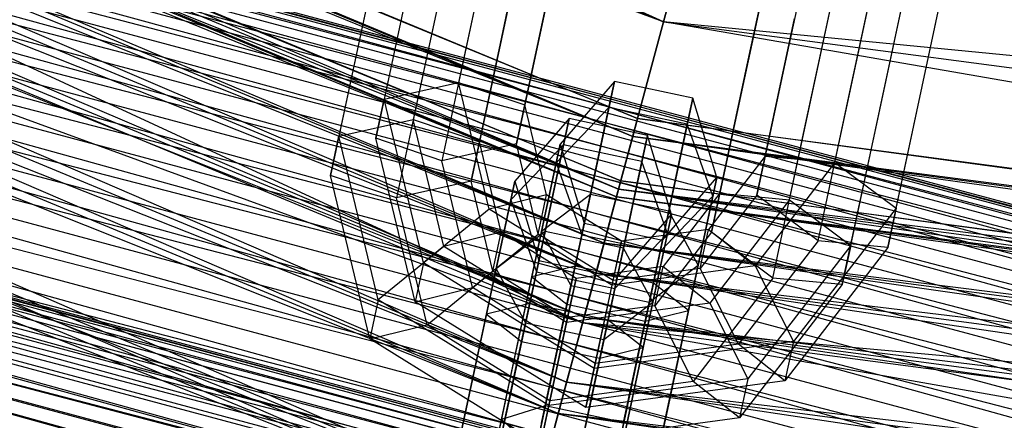
# Paper-space layout 'SW_Model_1' of a CAD drawing. Units: inches. Extents: x -2900 to 2900, y -2900 to 2900.
# Drawn here: x -256 to -226, y -896 to -884 of the extents above; entities that cross this region are included whole.
import ezdxf

# ---------------------------------------------------------------- set-up
doc = ezdxf.new("R2010")
doc.units = ezdxf.units.IN
doc.header["$MEASUREMENT"] = 0
doc.layers.add('SLD-0', color=179, linetype='Continuous')

psp = doc.layouts.new('SW_Model_1')

# ---------------------------------------------------------------- linework, layer by layer
at = {"layer": 'SLD-0', "color": 7}
for p, q in [((-236.181455, -883.597002), (-452.564999, -784.799081)), ((-456.748559, -792.032095), (-236.181455, -883.597002)), ((-456.748559, -792.032095), (-236.181455, -883.597002)), ((-238.70727, -892.993946), (-456.748559, -792.032095)), ((-458.31406, -794.738711), (-236.993089, -886.616574)), ((-237.143857, -887.177487), (-458.31406, -794.738711)), ((-458.604866, -795.24149), (-237.143857, -887.177487)), ((-236.993089, -886.616574), (-458.604866, -795.24149)), ((-458.604866, -795.24149), (-237.143857, -887.177487)), ((-237.585888, -888.822001), (-458.604866, -795.24149)), ((-459.457467, -796.715563), (-237.585888, -888.822001)), ((-237.143857, -887.177487), (-459.457467, -796.715563)), ((-459.457467, -796.715563), (-237.585888, -888.822001)), ((-238.289058, -891.438046), (-459.457467, -796.715563)), ((-459.32406, -796.484915), (-237.516724, -888.564684)), ((-237.64965, -889.059217), (-459.32406, -796.484915)), ((-459.580452, -796.928193), (-237.64965, -889.059217)), ((-237.516724, -888.564684), (-459.580452, -796.928193)), ((-459.580452, -796.928193), (-237.64965, -889.059217)), ((-238.039369, -890.509115), (-459.580452, -796.928193)), ((-460.332153, -798.227819), (-238.039369, -890.509115)), ((-237.64965, -889.059217), (-460.332153, -798.227819)), ((-460.332153, -798.227819), (-238.039369, -890.509115)), ((-238.659324, -892.815568), (-460.332153, -798.227819)), ((-460.813759, -799.060474), (-238.289058, -891.438046)), ((-237.585888, -888.822001), (-460.813759, -799.060474)), ((-460.813759, -799.060474), (-238.289058, -891.438046)), ((-239.205446, -894.847342), (-460.813759, -799.060474)), ((-461.527937, -800.295227), (-238.659324, -892.815568)), ((-238.039369, -890.509115), (-461.527937, -800.295227)), ((-461.527937, -800.295227), (-238.659324, -892.815568)), ((-239.467264, -895.821397), (-461.527937, -800.295227)), ((-461.620417, -800.455117), (-238.70727, -892.993946)), ((-236.181455, -883.597002), (-461.620417, -800.455117)), ((-461.620417, -800.455117), (-238.70727, -892.993946)), ((-462.581313, -802.116422), (-239.205446, -894.847342)), ((-238.289058, -891.438046), (-462.581313, -802.116422)), ((-462.581313, -802.116422), (-239.205446, -894.847342)), ((-240.272604, -898.817551), (-462.581313, -802.116422)), ((-463.086313, -802.989524), (-239.467264, -895.821397)), ((-238.659324, -892.815568), (-463.086313, -802.989524)), ((-463.086313, -802.989524), (-239.467264, -895.821397)), ((-240.40813, -899.321759), (-463.086313, -802.989524)), ((-464.639673, -805.675149), (-240.272604, -898.817551)), ((-239.205446, -894.847342), (-464.639673, -805.675149)), ((-464.639673, -805.675149), (-240.272604, -898.817551)), ((-464.901081, -806.1271), (-240.40813, -899.321759)), ((-239.467264, -895.821397), (-464.901081, -806.1271)), ((-464.901081, -806.1271), (-240.40813, -899.321759)), ((-238.70727, -892.993946), (-466.848566, -809.494134)), ((-240.272604, -898.817551), (-466.848566, -809.494134)), ((-240.40813, -899.321759), (-466.848566, -809.494134)), ((-314.98017, -865.400906), (-159.919624, -906.949254)), ((-159.897114, -906.821596), (-314.98017, -865.400906)), ((-314.98017, -865.400906), (-159.919624, -906.949254)), ((-159.986468, -907.328349), (-314.98017, -865.400906)), ((-314.935835, -865.279096), (-159.897114, -906.821596)), ((-159.919624, -906.949254), (-314.935835, -865.279096)), ((-315.111829, -865.762634), (-159.986468, -907.328349)), ((-159.919624, -906.949254), (-315.111829, -865.762634)), ((-315.111829, -865.762634), (-159.986468, -907.328349)), ((-160.095617, -907.947363), (-315.111829, -865.762634)), ((-315.32681, -866.35329), (-160.095617, -907.947363)), ((-159.986468, -907.328349), (-315.32681, -866.35329)), ((-315.32681, -866.35329), (-160.095617, -907.947363)), ((-160.243754, -908.787487), (-315.32681, -866.35329)), ((-315.618582, -867.154927), (-160.243754, -908.787487)), ((-160.095617, -907.947363), (-315.618582, -867.154927)), ((-315.618582, -867.154927), (-160.243754, -908.787487)), ((-160.426377, -909.823195), (-315.618582, -867.154927)), ((-315.97828, -868.143188), (-160.426377, -909.823195)), ((-160.243754, -908.787487), (-315.97828, -868.143188)), ((-315.97828, -868.143188), (-160.426377, -909.823195)), ((-160.637938, -911.023016), (-315.97828, -868.143188)), ((-316.394973, -869.288045), (-160.637938, -911.023016)), ((-160.426377, -909.823195), (-316.394973, -869.288045)), ((-316.394973, -869.288045), (-160.637938, -911.023016)), ((-160.872008, -912.350496), (-316.394973, -869.288045)), ((-316.856002, -870.554711), (-160.872008, -912.350496)), ((-160.637938, -911.023016), (-316.856002, -870.554711)), ((-316.856002, -870.554711), (-160.872008, -912.350496)), ((-161.121476, -913.765299), (-316.856002, -870.554711)), ((-317.347358, -871.9047), (-161.121476, -913.765299)), ((-160.872008, -912.350496), (-317.347358, -871.9047)), ((-317.347358, -871.9047), (-161.121476, -913.765299)), ((-161.378762, -915.224437), (-317.347358, -871.9047)), ((-317.854111, -873.296993), (-161.378762, -915.224437)), ((-161.121476, -913.765299), (-317.854111, -873.296993)), ((-317.854111, -873.296993), (-161.378762, -915.224437)), ((-161.636047, -916.683575), (-317.854111, -873.296993)), ((-318.360865, -874.689287), (-161.636047, -916.683575)), ((-161.378762, -915.224437), (-318.360865, -874.689287)), ((-318.360865, -874.689287), (-161.636047, -916.683575)), ((-161.885515, -918.098378), (-318.360865, -874.689287)), ((-318.673843, -875.549187), (-161.79495, -917.58476)), ((-161.81746, -917.712418), (-318.673843, -875.549187)), ((-236.181455, -883.597002), (-234.012487, -875.527662)), ((-234.012487, -875.527662), (-236.181455, -883.597002)), ((-318.718178, -875.670997), (-161.81746, -917.712418)), ((-161.79495, -917.58476), (-318.718178, -875.670997)), ((-318.718178, -875.670997), (-161.81746, -917.712418)), ((-161.884305, -918.091513), (-318.718178, -875.670997)), ((-318.852221, -876.039276), (-161.885515, -918.098378)), ((-161.636047, -916.683575), (-318.852221, -876.039276)), ((-318.852221, -876.039276), (-161.885515, -918.098378)), ((-162.119585, -919.425858), (-318.852221, -876.039276)), ((-318.849836, -876.032726), (-161.884305, -918.091513)), ((-161.81746, -917.712418), (-318.849836, -876.032726)), ((-318.849836, -876.032726), (-161.884305, -918.091513)), ((-161.993453, -918.710527), (-318.849836, -876.032726)), ((-319.064818, -876.623382), (-161.993453, -918.710527)), ((-161.884305, -918.091513), (-319.064818, -876.623382)), ((-319.064818, -876.623382), (-161.993453, -918.710527)), ((-162.14159, -919.550651), (-319.064818, -876.623382)), ((-319.35659, -877.425019), (-162.14159, -919.550651)), ((-161.993453, -918.710527), (-319.35659, -877.425019)), ((-319.35659, -877.425019), (-162.14159, -919.550651)), ((-162.324213, -920.586359), (-319.35659, -877.425019)), ((-319.313249, -877.305942), (-162.119585, -919.425858)), ((-161.885515, -918.098378), (-319.313249, -877.305942)), ((-319.313249, -877.305942), (-162.119585, -919.425858)), ((-162.331146, -920.625679), (-319.313249, -877.305942)), ((-319.716287, -878.41328), (-162.324213, -920.586359)), ((-162.14159, -919.550651), (-319.716287, -878.41328)), ((-319.716287, -878.41328), (-162.324213, -920.586359)), ((-162.535774, -921.78618), (-319.716287, -878.41328)), ((-319.729943, -878.450799), (-162.331146, -920.625679)), ((-162.119585, -919.425858), (-319.729943, -878.450799)), ((-319.729943, -878.450799), (-162.331146, -920.625679)), ((-162.51377, -921.661387), (-319.729943, -878.450799)), ((-227.858149, -884.395021), (-226.786348, -879.371996)), ((-227.858149, -884.395021), (-226.786348, -879.371996)), ((-242.523715, -879.773951), (-243.517686, -884.432226)), ((-242.523715, -879.773951), (-243.517686, -884.432226)), ((-231.260179, -884.491424), (-230.266207, -879.83315)), ((-231.260179, -884.491424), (-230.266207, -879.83315)), ((-241.269864, -884.272791), (-240.353722, -879.979266)), ((-241.269864, -884.272791), (-240.353722, -879.979266)), ((-233.508001, -884.650859), (-232.591859, -880.357334)), ((-233.508001, -884.650859), (-232.591859, -880.357334)), ((-231.437652, -880.420365), (-232.353794, -884.71389)), ((-231.437652, -880.420365), (-232.353794, -884.71389)), ((-229.273206, -885.554469), (-228.201405, -880.531445)), ((-229.273206, -885.554469), (-228.201405, -880.531445)), ((-241.58093, -880.827817), (-242.574901, -885.486091)), ((-241.58093, -880.827817), (-242.574901, -885.486091)), ((-228.118999, -885.617501), (-227.047198, -880.594476)), ((-228.118999, -885.617501), (-227.047198, -880.594476)), ((-243.828752, -880.987252), (-244.900553, -886.010276)), ((-243.828752, -880.987252), (-244.900553, -886.010276)), ((-230.366821, -885.776935), (-229.37285, -881.118661)), ((-230.366821, -885.776935), (-229.37285, -881.118661)), ((-232.852709, -881.579814), (-233.768851, -885.873339)), ((-232.852709, -881.579814), (-233.768851, -885.873339)), ((-229.534056, -886.776949), (-228.462255, -881.753925)), ((-229.534056, -886.776949), (-228.462255, -881.753925)), ((-242.995987, -881.987266), (-243.989958, -886.64554)), ((-242.995987, -881.987266), (-243.989958, -886.64554)), ((-239.593957, -881.890862), (-240.510099, -886.184387)), ((-239.593957, -881.890862), (-240.510099, -886.184387)), ((-245.243809, -882.146701), (-246.31561, -887.169725)), ((-245.243809, -882.146701), (-246.31561, -887.169725)), ((-244.089602, -882.209732), (-245.161403, -887.232756)), ((-244.089602, -882.209732), (-245.161403, -887.232756)), ((-231.781878, -886.936384), (-230.787907, -882.27811)), ((-231.781878, -886.936384), (-230.787907, -882.27811)), ((-242.102629, -883.272777), (-243.096601, -887.931052)), ((-242.102629, -883.272777), (-243.096601, -887.931052)), ((-241.009014, -883.050311), (-241.925156, -887.343836)), ((-241.009014, -883.050311), (-241.925156, -887.343836)), ((-240.770949, -887.406867), (-239.854807, -883.113342)), ((-240.770949, -887.406867), (-239.854807, -883.113342)), ((-230.839093, -887.99025), (-229.845122, -883.331975)), ((-230.839093, -887.99025), (-229.845122, -883.331975)), ((-245.504659, -883.369181), (-246.57646, -888.392205)), ((-245.504659, -883.369181), (-246.57646, -888.392205)), ((-238.70727, -892.993946), (-236.181455, -883.597002)), ((-236.181455, -883.597002), (-238.70727, -892.993946)), ((-236.181455, -883.597002), (0.56875, -914.954943)), ((0.575312, -906.59919), (-236.181455, -883.597002)), ((-236.181455, -883.597002), (0.56875, -914.954943)), ((0.561107, -924.685424), (-236.181455, -883.597002)), ((-233.009086, -887.784935), (-232.092944, -883.49141)), ((-233.009086, -887.784935), (-232.092944, -883.49141)), ((-243.517686, -884.432226), (-244.511658, -889.0905)), ((-243.517686, -884.432226), (-244.511658, -889.0905)), ((-242.186006, -888.566316), (-241.269864, -884.272791)), ((-242.186006, -888.566316), (-241.269864, -884.272791)), ((-232.25415, -889.149699), (-231.260179, -884.491424)), ((-232.25415, -889.149699), (-231.260179, -884.491424)), ((-228.92995, -889.418045), (-227.858149, -884.395021)), ((-228.92995, -889.418045), (-227.858149, -884.395021)), ((-234.424143, -888.944384), (-233.508001, -884.650859)), ((-234.424143, -888.944384), (-233.508001, -884.650859)), ((-232.353794, -884.71389), (-233.269936, -889.007415)), ((-232.353794, -884.71389), (-233.269936, -889.007415)), ((-244.900553, -886.010276), (-242.574901, -885.486091)), ((-244.900553, -886.010276), (-242.574901, -885.486091)), ((-242.574901, -885.486091), (-240.510099, -886.184387)), ((-241.62297, -889.44616), (-242.574901, -885.486091)), ((-242.574901, -885.486091), (-240.510099, -886.184387)), ((-241.62297, -889.44616), (-242.574901, -885.486091)), ((-237.712153, -885.458826), (-239.407, -887.411738)), ((-237.712153, -885.458826), (-239.407, -887.411738)), ((-237.712153, -885.458826), (-238.464164, -888.983147)), ((-237.712153, -885.458826), (-238.464164, -888.983147)), ((-237.886091, -886.27399), (-237.712153, -885.458826)), ((-237.886091, -886.27399), (-237.712153, -885.458826)), ((-235.267193, -885.980526), (-237.712153, -885.458826)), ((-235.267193, -885.980526), (-237.712153, -885.458826)), ((-231.360793, -890.43521), (-230.366821, -885.776935)), ((-231.360793, -890.43521), (-230.366821, -885.776935)), ((-230.345007, -890.577493), (-229.273206, -885.554469)), ((-230.345007, -890.577493), (-229.273206, -885.554469)), ((-229.1908, -890.640525), (-228.118999, -885.617501)), ((-229.1908, -890.640525), (-228.118999, -885.617501)), ((-245.161403, -887.232756), (-244.900553, -886.010276)), ((-245.161403, -887.232756), (-244.900553, -886.010276)), ((-243.67345, -891.115072), (-244.900553, -886.010276)), ((-243.67345, -891.115072), (-244.900553, -886.010276)), ((-235.267193, -885.980526), (-236.019204, -889.504847)), ((-235.267193, -885.980526), (-236.019204, -889.504847)), ((-235.441131, -886.795689), (-235.267193, -885.980526)), ((-235.441131, -886.795689), (-235.267193, -885.980526)), ((-234.51708, -888.455137), (-235.267193, -885.980526)), ((-234.51708, -888.455137), (-235.267193, -885.980526)), ((-233.768851, -885.873339), (-234.684993, -890.166864)), ((-233.768851, -885.873339), (-234.684993, -890.166864)), ((-240.510099, -886.184387), (-240.770949, -887.406867)), ((-240.510099, -886.184387), (-240.770949, -887.406867)), ((-239.833341, -888.999728), (-240.510099, -886.184387)), ((-239.833341, -888.999728), (-240.510099, -886.184387)), ((-237.886091, -886.27399), (-239.532083, -887.997944)), ((-237.886091, -886.27399), (-239.532083, -887.997944)), ((-238.943303, -891.228647), (-237.886091, -886.27399)), ((-238.943303, -891.228647), (-237.886091, -886.27399)), ((-235.441131, -886.795689), (-237.886091, -886.27399)), ((-235.441131, -886.795689), (-237.886091, -886.27399)), ((-246.31561, -887.169725), (-243.989958, -886.64554)), ((-246.31561, -887.169725), (-243.989958, -886.64554)), ((-243.989958, -886.64554), (-241.925156, -887.343836)), ((-243.038028, -890.605608), (-243.989958, -886.64554)), ((-243.989958, -886.64554), (-241.925156, -887.343836)), ((-243.038028, -890.605608), (-243.989958, -886.64554)), ((-239.12721, -886.618275), (-240.822057, -888.571187)), ((-239.12721, -886.618275), (-240.822057, -888.571187)), ((-239.12721, -886.618275), (-239.879221, -890.142596)), ((-239.12721, -886.618275), (-239.879221, -890.142596)), ((-239.301148, -887.433438), (-239.12721, -886.618275)), ((-239.301148, -887.433438), (-239.12721, -886.618275)), ((-236.68225, -887.139975), (-239.12721, -886.618275)), ((-236.68225, -887.139975), (-239.12721, -886.618275)), ((-237.143857, -887.177487), (-236.993089, -886.616574)), ((-236.993089, -886.616574), (-237.143857, -887.177487)), ((-236.993089, -886.616574), (0.566294, -918.081692)), ((0.565838, -918.662514), (-236.993089, -886.616574)), ((-236.498343, -891.750346), (-235.441131, -886.795689)), ((-236.498343, -891.750346), (-235.441131, -886.795689)), ((-234.642163, -889.041343), (-235.441131, -886.795689)), ((-234.642163, -889.041343), (-235.441131, -886.795689)), ((-232.77585, -891.594659), (-231.781878, -886.936384)), ((-232.77585, -891.594659), (-231.781878, -886.936384)), ((-230.605857, -891.799973), (-229.534056, -886.776949)), ((-230.605857, -891.799973), (-229.534056, -886.776949)), ((-246.57646, -888.392205), (-246.31561, -887.169725)), ((-246.57646, -888.392205), (-246.31561, -887.169725)), ((-245.088507, -892.27452), (-246.31561, -887.169725)), ((-245.088507, -892.27452), (-246.31561, -887.169725)), ((-243.096601, -887.931052), (-245.161403, -887.232756)), ((-243.9343, -892.337552), (-245.161403, -887.232756)), ((-243.096601, -887.931052), (-245.161403, -887.232756)), ((-243.9343, -892.337552), (-245.161403, -887.232756)), ((-237.585888, -888.822001), (-237.143857, -887.177487)), ((-237.143857, -887.177487), (-237.585888, -888.822001)), ((-236.68225, -887.139975), (-237.434261, -890.664296)), ((-236.68225, -887.139975), (-237.434261, -890.664296)), ((-237.143857, -887.177487), (0.565838, -918.662514)), ((0.566294, -918.081692), (-237.143857, -887.177487)), ((-237.143857, -887.177487), (0.565838, -918.662514)), ((0.5645, -920.365399), (-237.143857, -887.177487)), ((-236.856188, -887.955138), (-236.68225, -887.139975)), ((-236.856188, -887.955138), (-236.68225, -887.139975)), ((-235.932137, -889.614586), (-236.68225, -887.139975)), ((-235.932137, -889.614586), (-236.68225, -887.139975)), ((-240.770949, -887.406867), (-243.096601, -887.931052)), ((-240.770949, -887.406867), (-243.096601, -887.931052)), ((-241.925156, -887.343836), (-242.186006, -888.566316)), ((-241.925156, -887.343836), (-242.186006, -888.566316)), ((-241.248398, -890.159177), (-241.925156, -887.343836)), ((-241.248398, -890.159177), (-241.925156, -887.343836)), ((-239.301148, -887.433438), (-240.94714, -889.157393)), ((-239.301148, -887.433438), (-240.94714, -889.157393)), ((-240.094191, -890.222208), (-240.770949, -887.406867)), ((-240.094191, -890.222208), (-240.770949, -887.406867)), ((-240.358361, -892.388096), (-239.301148, -887.433438)), ((-240.358361, -892.388096), (-239.301148, -887.433438)), ((-239.407, -887.411738), (-239.990376, -890.145746)), ((-239.407, -887.411738), (-239.990376, -890.145746)), ((-239.532083, -887.997944), (-239.407, -887.411738)), ((-239.532083, -887.997944), (-239.407, -887.411738)), ((-239.407, -887.411738), (-238.656887, -889.886349)), ((-239.407, -887.411738), (-238.656887, -889.886349)), ((-236.856188, -887.955138), (-239.301148, -887.433438)), ((-236.856188, -887.955138), (-239.301148, -887.433438)), ((-242.14467, -891.89112), (-243.096601, -887.931052)), ((-242.14467, -891.89112), (-243.096601, -887.931052)), ((-233.009086, -887.784935), (-234.776043, -890.078842)), ((-233.009086, -887.784935), (-234.776043, -890.078842)), ((-233.269936, -889.007415), (-233.009086, -887.784935)), ((-233.269936, -889.007415), (-233.009086, -887.784935)), ((-233.009086, -887.784935), (-230.839093, -887.99025)), ((-233.009086, -887.784935), (-230.839093, -887.99025)), ((-240.292354, -891.560973), (-239.532083, -887.997944)), ((-240.292354, -891.560973), (-239.532083, -887.997944)), ((-239.532083, -887.997944), (-238.733116, -890.243598)), ((-239.532083, -887.997944), (-238.733116, -890.243598)), ((-237.913401, -892.909795), (-236.856188, -887.955138)), ((-237.913401, -892.909795), (-236.856188, -887.955138)), ((-236.05722, -890.200792), (-236.856188, -887.955138)), ((-236.05722, -890.200792), (-236.856188, -887.955138)), ((-230.839093, -887.99025), (-233.324501, -891.216867)), ((-230.839093, -887.99025), (-233.324501, -891.216867)), ((-230.839093, -887.99025), (-228.92995, -889.418045)), ((-230.839093, -887.99025), (-228.92995, -889.418045)), ((-244.511658, -889.0905), (-246.57646, -888.392205)), ((-245.349357, -893.497), (-246.57646, -888.392205)), ((-244.511658, -889.0905), (-246.57646, -888.392205)), ((-245.349357, -893.497), (-246.57646, -888.392205)), ((-237.64965, -889.059217), (-237.516724, -888.564684)), ((-237.516724, -888.564684), (-237.64965, -889.059217)), ((-237.516724, -888.564684), (0.564709, -920.098949)), ((0.564307, -920.611035), (-237.516724, -888.564684)), ((-236.211927, -890.408049), (-234.51708, -888.455137)), ((-236.211927, -890.408049), (-234.51708, -888.455137)), ((-234.51708, -888.455137), (-235.100456, -891.189145)), ((-234.51708, -888.455137), (-235.100456, -891.189145)), ((-234.642163, -889.041343), (-234.51708, -888.455137)), ((-234.642163, -889.041343), (-234.51708, -888.455137)), ((-242.186006, -888.566316), (-244.511658, -889.0905)), ((-242.186006, -888.566316), (-244.511658, -889.0905)), ((-241.509248, -891.381657), (-242.186006, -888.566316)), ((-241.509248, -891.381657), (-242.186006, -888.566316)), ((-240.822057, -888.571187), (-241.405433, -891.305195)), ((-240.822057, -888.571187), (-241.405433, -891.305195)), ((-240.94714, -889.157393), (-240.822057, -888.571187)), ((-240.94714, -889.157393), (-240.822057, -888.571187)), ((-240.822057, -888.571187), (-240.071944, -891.045798)), ((-240.822057, -888.571187), (-240.071944, -891.045798)), ((-238.289058, -891.438046), (-237.585888, -888.822001)), ((-237.585888, -888.822001), (-238.289058, -891.438046)), ((-237.585888, -888.822001), (0.5645, -920.365399)), ((0.565838, -918.662514), (-237.585888, -888.822001)), ((-237.585888, -888.822001), (0.5645, -920.365399)), ((0.562373, -923.074298), (-237.585888, -888.822001)), ((-243.559727, -893.050568), (-244.511658, -889.0905)), ((-243.559727, -893.050568), (-244.511658, -889.0905)), ((-241.707411, -892.720421), (-240.94714, -889.157393)), ((-241.707411, -892.720421), (-240.94714, -889.157393)), ((-239.833341, -888.999728), (-241.62297, -889.44616)), ((-239.833341, -888.999728), (-241.62297, -889.44616)), ((-240.94714, -889.157393), (-240.148173, -891.403047)), ((-240.94714, -889.157393), (-240.148173, -891.403047)), ((-240.094191, -890.222208), (-239.833341, -888.999728)), ((-240.094191, -890.222208), (-239.833341, -888.999728)), ((-238.464164, -888.983147), (-239.990376, -890.145746)), ((-238.464164, -888.983147), (-239.990376, -890.145746)), ((-237.498241, -890.44636), (-239.833341, -888.999728)), ((-237.498241, -890.44636), (-239.833341, -888.999728)), ((-238.464164, -888.983147), (-239.535965, -894.006171)), ((-238.464164, -888.983147), (-239.535965, -894.006171)), ((-236.019204, -889.504847), (-238.464164, -888.983147)), ((-236.019204, -889.504847), (-238.464164, -888.983147)), ((-238.039369, -890.509115), (-237.64965, -889.059217)), ((-237.64965, -889.059217), (-238.039369, -890.509115)), ((-237.64965, -889.059217), (0.564307, -920.611035)), ((0.564709, -920.098949), (-237.64965, -889.059217)), ((-237.64965, -889.059217), (0.564307, -920.611035)), ((0.563128, -922.112395), (-237.64965, -889.059217)), ((-236.288156, -890.765298), (-234.642163, -889.041343)), ((-236.288156, -890.765298), (-234.642163, -889.041343)), ((-234.424143, -888.944384), (-236.1911, -891.23829)), ((-234.424143, -888.944384), (-236.1911, -891.23829)), ((-235.402434, -892.604372), (-234.642163, -889.041343)), ((-235.402434, -892.604372), (-234.642163, -889.041343)), ((-233.269936, -889.007415), (-235.036893, -891.301322)), ((-233.269936, -889.007415), (-235.036893, -891.301322)), ((-232.25415, -889.149699), (-234.739558, -892.376316)), ((-232.25415, -889.149699), (-234.739558, -892.376316)), ((-234.684993, -890.166864), (-234.424143, -888.944384)), ((-234.684993, -890.166864), (-234.424143, -888.944384)), ((-234.424143, -888.944384), (-232.25415, -889.149699)), ((-234.424143, -888.944384), (-232.25415, -889.149699)), ((-231.360793, -890.43521), (-233.269936, -889.007415)), ((-231.360793, -890.43521), (-233.269936, -889.007415)), ((-232.25415, -889.149699), (-230.345007, -890.577493)), ((-232.25415, -889.149699), (-230.345007, -890.577493)), ((-241.62297, -889.44616), (-243.67345, -891.115072)), ((-241.62297, -889.44616), (-243.67345, -891.115072)), ((-237.791329, -891.819925), (-241.62297, -889.44616)), ((-237.791329, -891.819925), (-241.62297, -889.44616)), ((-228.92995, -889.418045), (-232.133809, -893.577372)), ((-228.92995, -889.418045), (-232.133809, -893.577372)), ((-228.92995, -889.418045), (-229.1908, -890.640525)), ((-228.92995, -889.418045), (-229.1908, -890.640525)), ((-237.626984, -891.567498), (-235.932137, -889.614586)), ((-237.626984, -891.567498), (-235.932137, -889.614586)), ((-236.019204, -889.504847), (-237.091005, -894.527871)), ((-236.019204, -889.504847), (-237.091005, -894.527871)), ((-235.932137, -889.614586), (-236.515513, -892.348594)), ((-235.932137, -889.614586), (-236.515513, -892.348594)), ((-236.05722, -890.200792), (-235.932137, -889.614586)), ((-236.05722, -890.200792), (-235.932137, -889.614586)), ((-235.100456, -891.189145), (-236.019204, -889.504847)), ((-235.100456, -891.189145), (-236.019204, -889.504847)), ((-238.656887, -889.886349), (-239.071628, -891.830044)), ((-238.656887, -889.886349), (-239.071628, -891.830044)), ((-238.733116, -890.243598), (-238.656887, -889.886349)), ((-238.733116, -890.243598), (-238.656887, -889.886349)), ((-238.656887, -889.886349), (-236.211927, -890.408049)), ((-238.656887, -889.886349), (-236.211927, -890.408049)), ((-234.776043, -890.078842), (-237.498241, -890.44636)), ((-234.776043, -890.078842), (-237.498241, -890.44636)), ((-235.036893, -891.301322), (-234.776043, -890.078842)), ((-235.036893, -891.301322), (-234.776043, -890.078842)), ((-234.776043, -890.078842), (-233.324501, -891.216867)), ((-234.776043, -890.078842), (-233.324501, -891.216867)), ((-241.248398, -890.159177), (-243.038028, -890.605608)), ((-241.248398, -890.159177), (-243.038028, -890.605608)), ((-242.14467, -891.89112), (-240.094191, -890.222208)), ((-242.14467, -891.89112), (-240.094191, -890.222208)), ((-241.509248, -891.381657), (-241.248398, -890.159177)), ((-241.509248, -891.381657), (-241.248398, -890.159177)), ((-239.879221, -890.142596), (-241.405433, -891.305195)), ((-239.879221, -890.142596), (-241.405433, -891.305195)), ((-238.913299, -891.605809), (-241.248398, -890.159177)), ((-238.913299, -891.605809), (-241.248398, -890.159177)), ((-239.990376, -890.145746), (-240.984347, -894.80402)), ((-239.990376, -890.145746), (-240.984347, -894.80402)), ((-239.879221, -890.142596), (-240.951022, -895.16562)), ((-239.879221, -890.142596), (-240.951022, -895.16562)), ((-237.759091, -891.66884), (-240.094191, -890.222208)), ((-237.759091, -891.66884), (-240.094191, -890.222208)), ((-239.990376, -890.145746), (-239.071628, -891.830044)), ((-239.990376, -890.145746), (-239.071628, -891.830044)), ((-237.434261, -890.664296), (-239.879221, -890.142596)), ((-237.434261, -890.664296), (-239.879221, -890.142596)), ((-239.196444, -892.414998), (-238.733116, -890.243598)), ((-239.196444, -892.414998), (-238.733116, -890.243598)), ((-238.733116, -890.243598), (-236.288156, -890.765298)), ((-238.733116, -890.243598), (-236.288156, -890.765298)), ((-237.703213, -891.924746), (-236.05722, -890.200792)), ((-237.703213, -891.924746), (-236.05722, -890.200792)), ((-236.817491, -893.763821), (-236.05722, -890.200792)), ((-236.817491, -893.763821), (-236.05722, -890.200792)), ((-234.684993, -890.166864), (-236.45195, -892.460771)), ((-234.684993, -890.166864), (-236.45195, -892.460771)), ((-232.77585, -891.594659), (-234.684993, -890.166864)), ((-232.77585, -891.594659), (-234.684993, -890.166864)), ((-243.038028, -890.605608), (-245.088507, -892.27452)), ((-243.038028, -890.605608), (-245.088507, -892.27452)), ((-239.206386, -892.979373), (-243.038028, -890.605608)), ((-239.206386, -892.979373), (-243.038028, -890.605608)), ((-238.659324, -892.815568), (-238.039369, -890.509115)), ((-238.039369, -890.509115), (-238.659324, -892.815568)), ((-237.434261, -890.664296), (-238.506062, -895.68732)), ((-237.434261, -890.664296), (-238.506062, -895.68732)), ((-238.039369, -890.509115), (0.563128, -922.112395)), ((0.564307, -920.611035), (-238.039369, -890.509115)), ((-238.039369, -890.509115), (0.563128, -922.112395)), ((0.561252, -924.500714), (-238.039369, -890.509115)), ((-237.498241, -890.44636), (-237.791329, -891.819925)), ((-237.498241, -890.44636), (-237.791329, -891.819925)), ((-237.759091, -891.66884), (-237.498241, -890.44636)), ((-237.759091, -891.66884), (-237.498241, -890.44636)), ((-236.515513, -892.348594), (-237.434261, -890.664296)), ((-236.515513, -892.348594), (-237.434261, -890.664296)), ((-236.211927, -890.408049), (-236.626668, -892.351744)), ((-236.211927, -890.408049), (-236.626668, -892.351744)), ((-236.288156, -890.765298), (-236.211927, -890.408049)), ((-236.288156, -890.765298), (-236.211927, -890.408049)), ((-231.360793, -890.43521), (-233.846201, -893.661827)), ((-231.360793, -890.43521), (-233.846201, -893.661827)), ((-230.345007, -890.577493), (-233.548866, -894.736821)), ((-230.345007, -890.577493), (-233.548866, -894.736821)), ((-229.1908, -890.640525), (-232.394659, -894.799852)), ((-229.1908, -890.640525), (-232.394659, -894.799852)), ((-229.1908, -890.640525), (-231.360793, -890.43521)), ((-229.1908, -890.640525), (-231.360793, -890.43521)), ((-230.345007, -890.577493), (-230.605857, -891.799973)), ((-230.345007, -890.577493), (-230.605857, -891.799973)), ((-236.751484, -892.936698), (-236.288156, -890.765298)), ((-236.751484, -892.936698), (-236.288156, -890.765298)), ((-243.67345, -891.115072), (-243.9343, -892.337552)), ((-243.67345, -891.115072), (-243.9343, -892.337552)), ((-238.345267, -894.415969), (-243.67345, -891.115072)), ((-238.345267, -894.415969), (-243.67345, -891.115072)), ((-241.405433, -891.305195), (-242.399405, -895.963469)), ((-241.405433, -891.305195), (-242.399405, -895.963469)), ((-241.405433, -891.305195), (-240.486685, -892.989493)), ((-241.405433, -891.305195), (-240.486685, -892.989493)), ((-240.071944, -891.045798), (-240.486685, -892.989493)), ((-240.071944, -891.045798), (-240.486685, -892.989493)), ((-238.943303, -891.228647), (-240.292354, -891.560973)), ((-238.943303, -891.228647), (-240.292354, -891.560973)), ((-240.168048, -896.968449), (-238.943303, -891.228647)), ((-240.168048, -896.968449), (-238.943303, -891.228647)), ((-240.148173, -891.403047), (-240.071944, -891.045798)), ((-240.148173, -891.403047), (-240.071944, -891.045798)), ((-240.071944, -891.045798), (-237.626984, -891.567498)), ((-240.071944, -891.045798), (-237.626984, -891.567498)), ((-236.498343, -891.750346), (-238.943303, -891.228647)), ((-236.498343, -891.750346), (-238.943303, -891.228647)), ((-236.1911, -891.23829), (-238.913299, -891.605809)), ((-236.1911, -891.23829), (-238.913299, -891.605809)), ((-233.324501, -891.216867), (-237.791329, -891.819925)), ((-233.324501, -891.216867), (-237.791329, -891.819925)), ((-235.036893, -891.301322), (-237.759091, -891.66884)), ((-235.036893, -891.301322), (-237.759091, -891.66884)), ((-236.626668, -892.351744), (-235.100456, -891.189145)), ((-236.626668, -892.351744), (-235.100456, -891.189145)), ((-236.45195, -892.460771), (-236.1911, -891.23829)), ((-236.45195, -892.460771), (-236.1911, -891.23829)), ((-236.1911, -891.23829), (-234.739558, -892.376316)), ((-236.1911, -891.23829), (-234.739558, -892.376316)), ((-235.100456, -891.189145), (-236.094427, -895.84742)), ((-235.100456, -891.189145), (-236.094427, -895.84742)), ((-233.846201, -893.661827), (-235.036893, -891.301322)), ((-233.846201, -893.661827), (-235.036893, -891.301322)), ((-233.324501, -891.216867), (-232.133809, -893.577372)), ((-233.324501, -891.216867), (-232.133809, -893.577372)), ((-243.559727, -893.050568), (-241.509248, -891.381657)), ((-243.559727, -893.050568), (-241.509248, -891.381657)), ((-239.174148, -892.828289), (-241.509248, -891.381657)), ((-239.174148, -892.828289), (-241.509248, -891.381657)), ((-241.242455, -896.01365), (-240.292354, -891.560973)), ((-241.242455, -896.01365), (-240.292354, -891.560973)), ((-240.611501, -893.574447), (-240.148173, -891.403047)), ((-240.611501, -893.574447), (-240.148173, -891.403047)), ((-240.292354, -891.560973), (-239.196444, -892.414998)), ((-240.292354, -891.560973), (-239.196444, -892.414998)), ((-240.148173, -891.403047), (-237.703213, -891.924746)), ((-240.148173, -891.403047), (-237.703213, -891.924746)), ((-238.913299, -891.605809), (-239.206386, -892.979373)), ((-238.913299, -891.605809), (-239.206386, -892.979373)), ((-239.205446, -894.847342), (-238.289058, -891.438046)), ((-238.289058, -891.438046), (-239.205446, -894.847342)), ((-239.174148, -892.828289), (-238.913299, -891.605809)), ((-239.174148, -892.828289), (-238.913299, -891.605809)), ((-238.289058, -891.438046), (0.562373, -923.074298)), ((0.5645, -920.365399), (-238.289058, -891.438046)), ((-238.289058, -891.438046), (0.562373, -923.074298)), ((0.5596, -926.604604), (-238.289058, -891.438046)), ((-237.626984, -891.567498), (-238.041725, -893.511192)), ((-237.626984, -891.567498), (-238.041725, -893.511192)), ((-237.703213, -891.924746), (-237.626984, -891.567498)), ((-237.703213, -891.924746), (-237.626984, -891.567498)), ((-232.77585, -891.594659), (-235.261258, -894.821276)), ((-232.77585, -891.594659), (-235.261258, -894.821276)), ((-230.605857, -891.799973), (-232.77585, -891.594659)), ((-230.605857, -891.799973), (-232.77585, -891.594659)), ((-243.9343, -892.337552), (-242.14467, -891.89112)), ((-243.9343, -892.337552), (-242.14467, -891.89112)), ((-238.313029, -894.264885), (-242.14467, -891.89112)), ((-238.313029, -894.264885), (-242.14467, -891.89112)), ((-239.98777, -896.123569), (-239.071628, -891.830044)), ((-239.98777, -896.123569), (-239.071628, -891.830044)), ((-239.071628, -891.830044), (-236.626668, -892.351744)), ((-239.071628, -891.830044), (-236.626668, -892.351744)), ((-237.791329, -891.819925), (-238.345267, -894.415969)), ((-237.791329, -891.819925), (-238.345267, -894.415969)), ((-238.313029, -894.264885), (-237.759091, -891.66884)), ((-238.313029, -894.264885), (-237.759091, -891.66884)), ((-238.166541, -894.096146), (-237.703213, -891.924746)), ((-238.166541, -894.096146), (-237.703213, -891.924746)), ((-237.723088, -897.490149), (-236.498343, -891.750346)), ((-237.723088, -897.490149), (-236.498343, -891.750346)), ((-235.402434, -892.604372), (-236.498343, -891.750346)), ((-235.402434, -892.604372), (-236.498343, -891.750346)), ((-230.605857, -891.799973), (-233.809716, -895.959301)), ((-230.605857, -891.799973), (-233.809716, -895.959301)), ((-245.088507, -892.27452), (-245.349357, -893.497)), ((-245.088507, -892.27452), (-245.349357, -893.497)), ((-239.760324, -895.575418), (-245.088507, -892.27452)), ((-239.760324, -895.575418), (-245.088507, -892.27452)), ((-238.606117, -895.638449), (-243.9343, -892.337552)), ((-238.606117, -895.638449), (-243.9343, -892.337552)), ((-240.358361, -892.388096), (-241.707411, -892.720421)), ((-240.358361, -892.388096), (-241.707411, -892.720421)), ((-241.583106, -898.127898), (-240.358361, -892.388096)), ((-241.583106, -898.127898), (-240.358361, -892.388096)), ((-237.913401, -892.909795), (-240.358361, -892.388096)), ((-237.913401, -892.909795), (-240.358361, -892.388096)), ((-239.871902, -895.580551), (-239.196444, -892.414998)), ((-239.871902, -895.580551), (-239.196444, -892.414998)), ((-234.739558, -892.376316), (-239.206386, -892.979373)), ((-234.739558, -892.376316), (-239.206386, -892.979373)), ((-239.196444, -892.414998), (-236.751484, -892.936698)), ((-239.196444, -892.414998), (-236.751484, -892.936698)), ((-236.45195, -892.460771), (-239.174148, -892.828289)), ((-236.45195, -892.460771), (-239.174148, -892.828289)), ((-238.041725, -893.511192), (-236.515513, -892.348594)), ((-238.041725, -893.511192), (-236.515513, -892.348594)), ((-236.626668, -892.351744), (-237.54281, -896.645269)), ((-236.626668, -892.351744), (-237.54281, -896.645269)), ((-236.515513, -892.348594), (-237.509485, -897.006868)), ((-236.515513, -892.348594), (-237.509485, -897.006868)), ((-235.261258, -894.821276), (-236.45195, -892.460771)), ((-235.261258, -894.821276), (-236.45195, -892.460771)), ((-234.739558, -892.376316), (-233.548866, -894.736821)), ((-234.739558, -892.376316), (-233.548866, -894.736821)), ((-242.657512, -897.173099), (-241.707411, -892.720421)), ((-242.657512, -897.173099), (-241.707411, -892.720421)), ((-241.707411, -892.720421), (-240.611501, -893.574447)), ((-241.707411, -892.720421), (-240.611501, -893.574447)), ((-239.728086, -895.424333), (-239.174148, -892.828289)), ((-239.728086, -895.424333), (-239.174148, -892.828289)), ((-239.467264, -895.821397), (-238.659324, -892.815568)), ((-238.659324, -892.815568), (-239.467264, -895.821397)), ((-238.659324, -892.815568), (0.561252, -924.500714)), ((0.563128, -922.112395), (-238.659324, -892.815568)), ((-238.659324, -892.815568), (0.561252, -924.500714)), ((0.558808, -927.613232), (-238.659324, -892.815568)), ((-236.751484, -892.936698), (-235.402434, -892.604372)), ((-236.751484, -892.936698), (-235.402434, -892.604372)), ((-236.352535, -897.057049), (-235.402434, -892.604372)), ((-236.352535, -897.057049), (-235.402434, -892.604372)), ((-245.349357, -893.497), (-243.559727, -893.050568)), ((-245.349357, -893.497), (-243.559727, -893.050568)), ((-239.728086, -895.424333), (-243.559727, -893.050568)), ((-239.728086, -895.424333), (-243.559727, -893.050568)), ((-241.417804, -903.07811), (-238.70727, -892.993946)), ((-238.70727, -892.993946), (-241.417804, -903.07811)), ((-241.402827, -897.283018), (-240.486685, -892.989493)), ((-241.402827, -897.283018), (-240.486685, -892.989493)), ((-240.486685, -892.989493), (-238.041725, -893.511192)), ((-240.486685, -892.989493), (-238.041725, -893.511192)), ((-239.206386, -892.979373), (-239.760324, -895.575418)), ((-239.206386, -892.979373), (-239.760324, -895.575418)), ((-239.138146, -898.649597), (-237.913401, -892.909795)), ((-239.138146, -898.649597), (-237.913401, -892.909795)), ((-238.70727, -892.993946), (0.561107, -924.685424)), ((0.56875, -914.954943), (-238.70727, -892.993946)), ((-238.70727, -892.993946), (0.561107, -924.685424)), ((0.552906, -935.127516), (-238.70727, -892.993946)), ((-236.817491, -893.763821), (-237.913401, -892.909795)), ((-236.817491, -893.763821), (-237.913401, -892.909795)), ((-237.426942, -896.10225), (-236.751484, -892.936698)), ((-237.426942, -896.10225), (-236.751484, -892.936698)), ((-240.021174, -896.797898), (-245.349357, -893.497)), ((-240.021174, -896.797898), (-245.349357, -893.497)), ((-241.286959, -896.739999), (-240.611501, -893.574447)), ((-241.286959, -896.739999), (-240.611501, -893.574447)), ((-240.611501, -893.574447), (-238.166541, -894.096146)), ((-240.611501, -893.574447), (-238.166541, -894.096146)), ((-238.041725, -893.511192), (-238.957867, -897.804717)), ((-238.041725, -893.511192), (-238.957867, -897.804717)), ((-232.133809, -893.577372), (-238.345267, -894.415969)), ((-232.133809, -893.577372), (-238.345267, -894.415969)), ((-233.846201, -893.661827), (-238.313029, -894.264885)), ((-233.846201, -893.661827), (-238.313029, -894.264885)), ((-238.166541, -894.096146), (-236.817491, -893.763821)), ((-238.166541, -894.096146), (-236.817491, -893.763821)), ((-237.767592, -898.216498), (-236.817491, -893.763821)), ((-237.767592, -898.216498), (-236.817491, -893.763821)), ((-232.394659, -894.799852), (-233.846201, -893.661827)), ((-232.394659, -894.799852), (-233.846201, -893.661827)), ((-232.133809, -893.577372), (-232.394659, -894.799852)), ((-232.133809, -893.577372), (-232.394659, -894.799852)), ((-239.535965, -894.006171), (-240.607766, -899.029195)), ((-239.535965, -894.006171), (-240.607766, -899.029195)), ((-238.841999, -897.261699), (-238.166541, -894.096146)), ((-238.841999, -897.261699), (-238.166541, -894.096146)), ((-238.606117, -895.638449), (-238.313029, -894.264885)), ((-238.606117, -895.638449), (-238.313029, -894.264885)), ((-238.345267, -894.415969), (-238.606117, -895.638449)), ((-238.345267, -894.415969), (-238.606117, -895.638449)), ((-237.091005, -894.527871), (-238.162806, -899.550895)), ((-237.091005, -894.527871), (-238.162806, -899.550895)), ((-240.984347, -894.80402), (-241.978319, -899.462295)), ((-240.984347, -894.80402), (-241.978319, -899.462295)), ((-240.272604, -898.817551), (-239.205446, -894.847342)), ((-239.205446, -894.847342), (-240.272604, -898.817551)), ((-233.548866, -894.736821), (-239.760324, -895.575418)), ((-233.548866, -894.736821), (-239.760324, -895.575418)), ((-235.261258, -894.821276), (-239.728086, -895.424333)), ((-235.261258, -894.821276), (-239.728086, -895.424333)), ((-239.205446, -894.847342), (0.5596, -926.604604)), ((0.562373, -923.074298), (-239.205446, -894.847342)), ((-239.205446, -894.847342), (0.5596, -926.604604)), ((0.556371, -930.715732), (-239.205446, -894.847342)), ((-232.394659, -894.799852), (-238.606117, -895.638449)), ((-232.394659, -894.799852), (-238.606117, -895.638449)), ((-233.809716, -895.959301), (-235.261258, -894.821276)), ((-233.809716, -895.959301), (-235.261258, -894.821276)), ((-233.548866, -894.736821), (-233.809716, -895.959301)), ((-233.548866, -894.736821), (-233.809716, -895.959301)), ((-240.951022, -895.16562), (-242.022823, -900.188644)), ((-240.951022, -895.16562), (-242.022823, -900.188644)), ((-239.871902, -895.580551), (-241.242455, -896.01365)), ((-239.871902, -895.580551), (-241.242455, -896.01365)), ((-239.871902, -895.580551), (-240.788044, -899.874075)), ((-239.871902, -895.580551), (-240.788044, -899.874075)), ((-240.021174, -896.797898), (-239.728086, -895.424333)), ((-240.021174, -896.797898), (-239.728086, -895.424333)), ((-239.760324, -895.575418), (-240.021174, -896.797898)), ((-239.760324, -895.575418), (-240.021174, -896.797898)), ((-237.426942, -896.10225), (-239.871902, -895.580551)), ((-237.426942, -896.10225), (-239.871902, -895.580551)), ((-240.40813, -899.321759), (-239.467264, -895.821397)), ((-239.467264, -895.821397), (-240.40813, -899.321759)), ((-238.506062, -895.68732), (-239.577863, -900.710344)), ((-238.506062, -895.68732), (-239.577863, -900.710344)), ((-239.467264, -895.821397), (0.558808, -927.613232)), ((0.561252, -924.500714), (-239.467264, -895.821397)), ((-239.467264, -895.821397), (0.558808, -927.613232)), ((0.555961, -931.237837), (-239.467264, -895.821397)), ((-236.094427, -895.84742), (-237.088399, -900.505694)), ((-236.094427, -895.84742), (-237.088399, -900.505694)), ((-242.399405, -895.963469), (-243.393376, -900.621744)), ((-242.399405, -895.963469), (-243.393376, -900.621744)), ((-242.236427, -900.671924), (-241.242455, -896.01365)), ((-242.236427, -900.671924), (-241.242455, -896.01365)), ((-241.242455, -896.01365), (-240.168048, -896.968449)), ((-241.242455, -896.01365), (-240.168048, -896.968449)), ((-233.809716, -895.959301), (-240.021174, -896.797898)), ((-233.809716, -895.959301), (-240.021174, -896.797898))]:
    psp.add_line(p, q, dxfattribs=at)

doc.saveas('drawing.dxf')
